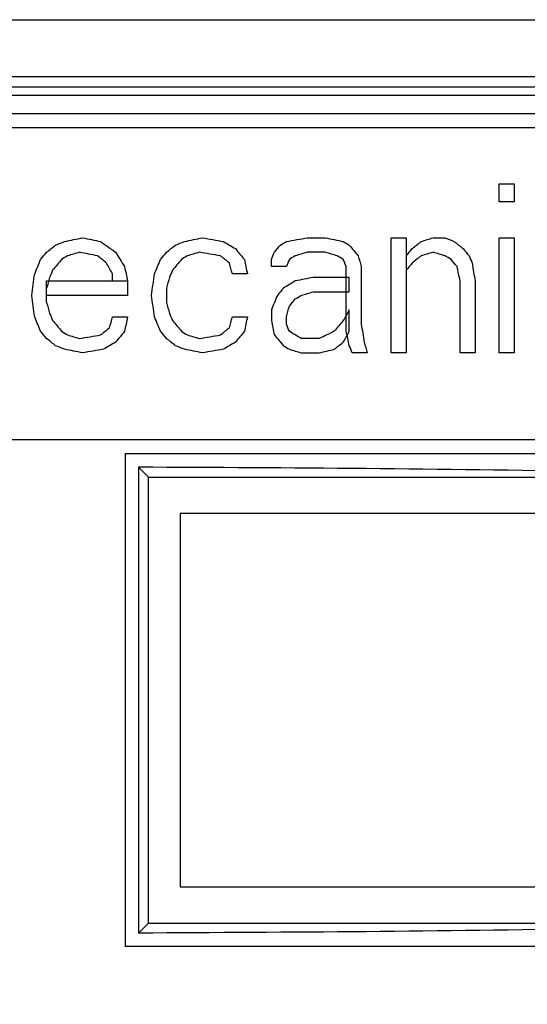
# Model space of a CAD drawing. Extents: x 3 to 129, y 106 to 294.
# Drawn here: x 65 to 76, y 231 to 252 of the extents above; entities that cross this region are included whole.
import ezdxf

# ---------------------------------------------------------------- set-up
doc = ezdxf.new("R2010")
doc.units = 0
doc.header["$LTSCALE"] = 7
doc.header["$MEASUREMENT"] = 0
doc.layers.get('0').update_dxf_attribs({"linetype": 'CONTINUOUS'})
doc.layers.get('DEFPOINTS').update_dxf_attribs({"linetype": 'CONTINUOUS'})
doc.layers.add('ALPHA', color=255, linetype='CONTINUOUS')
doc.layers.add('COTATION1', color=2, linetype='CONTINUOUS')
doc.dimstyles.new('DIMSTYLE_1', dxfattribs={"dimtxt": 2.5, "dimasz": 1.5, "dimexe": 0.18, "dimexo": 0.0625, "dimgap": 0.09, "dimtad": 1, "dimtxsty": 'STANDARD', "dimcen": 0.09, "dimazin": 3, "dimtp": 0.2, "dimtm": 0.2, "dimtfac": 1, "dimtofl": 0, "dimtmove": 0, "dimatfit": 3, "dimtolj": 1})
doc.dimstyles.new('DIMSTYLE_2', dxfattribs={"dimtxt": 2.5, "dimasz": 1.5, "dimexe": 0.18, "dimexo": 0.0625, "dimgap": 0.09, "dimtad": 1, "dimtxsty": 'STANDARD', "dimcen": 0.09, "dimazin": 3, "dimtp": 0.15, "dimtm": 0.15, "dimtfac": 1, "dimtofl": 0, "dimtmove": 0, "dimatfit": 3, "dimtolj": 1})

# ---------------------------------------------------------------- blocks, each defined once
blk = doc.blocks.new('*D11')
at = {"color": 0, "linetype": 'BYBLOCK'}
for p, q in [((42.958798, 236.037951), (42.958798, 291.157277)), ((87.958798, 262.041954), (87.958798, 291.157277)), ((86.458798, 290.977277), (44.458798, 290.977277))]:
    blk.add_line(p, q, dxfattribs=at)
for points in [[(44.458798, 291.227277), (44.458798, 290.727277), (42.958798, 290.977277)], [(86.458798, 291.227277), (86.458798, 290.727277), (87.958798, 290.977277)]]:
    blk.add_solid(points, dxfattribs=at)
at = {"layer": 'DEFPOINTS', "color": 0, "linetype": 'BYBLOCK'}
for p in [(42.958798, 290.977277), (87.958798, 261.979454), (42.958798, 235.975451)]:
    blk.add_point(p, dxfattribs=at)
at = {"color": 0, "linetype": 'BYBLOCK', "insert": (64.747934, 292.317277), "char_height": 2.5, "attachment_point": 5}
blk.add_mtext('\\A1;45', dxfattribs=at)
blk = doc.blocks.new('*D12')
at = {"color": 0, "linetype": 'BYBLOCK'}
for p, q in [((86.921298, 275.178027), (129.144535, 275.178027)), ((128.964535, 273.678027), (128.964535, 131.678027)), ((56.721298, 130.178027), (129.144535, 130.178027))]:
    blk.add_line(p, q, dxfattribs=at)
for points in [[(128.714535, 273.678027), (129.214535, 273.678027), (128.964535, 275.178027)], [(128.714535, 131.678027), (129.214535, 131.678027), (128.964535, 130.178027)]]:
    blk.add_solid(points, dxfattribs=at)
at = {"layer": 'DEFPOINTS', "color": 0, "linetype": 'BYBLOCK'}
for p in [(86.858798, 275.178027), (56.658798, 130.178027), (128.964535, 130.178027)]:
    blk.add_point(p, dxfattribs=at)
at = {"color": 0, "linetype": 'BYBLOCK', "insert": (127.624535, 200.06431), "char_height": 2.5, "attachment_point": 5, "rotation": 90}
blk.add_mtext('\\A1;145', dxfattribs=at)

msp = doc.modelspace()

# ---------------------------------------------------------------- linework, layer by layer
at = {"layer": 'ALPHA', "color": 9, "linetype": 'CONTINUOUS'}
for p, q in [((43.1588, 251.828), (87.9588, 251.828)), ((84.7703, 250.2132), (46.3473, 250.2132))]:
    msp.add_line(p, q, dxfattribs=at)
at = {"layer": 'ALPHA', "color": 7, "linetype": 'CONTINUOUS'}
for p, q in [((47.1081, 249.828), (84.0095, 249.828)), ((46.5274, 249.528), (84.5902, 249.528)), ((75.4281, 248.328), (75.7473, 248.328)), ((75.4281, 247.945), (75.4281, 248.328)), ((75.7473, 248.328), (75.7473, 247.945)), ((75.7473, 247.945), (75.4281, 247.945)), ((71.3427, 247.1791), (71.7257, 247.1791)), ((73.1301, 244.728), (73.1301, 247.1791)), ((73.1301, 247.1791), (73.4492, 247.1791)), ((73.4492, 247.1791), (73.4492, 244.728)), ((74.0238, 247.1791), (74.2791, 247.1791)), ((75.4281, 244.728), (75.4281, 247.1791)), ((75.4281, 247.1791), (75.7473, 247.1791)), ((75.7473, 247.1791), (75.7473, 244.728)), ((71.7257, 246.8727), (71.3427, 246.8727)), ((70.5767, 246.5663), (70.5767, 246.7195)), ((70.8958, 246.5663), (70.5767, 246.5663)), ((72.1725, 245.1876), (72.1725, 246.5663)), ((72.4917, 246.5663), (72.4917, 245.3408)), ((67.1934, 246.2599), (67.1934, 246.4131)), ((70.066, 246.4131), (69.7468, 246.4131)), ((72.2364, 246.3365), (71.4703, 246.3365)), ((72.2364, 246.0302), (72.2364, 246.3365)), ((65.789, 246.2599), (67.5126, 246.2599)), ((65.789, 245.8004), (65.789, 246.2599)), ((67.5126, 246.2599), (67.5126, 245.9536)), ((68.3424, 246.1068), (68.3424, 245.8004)), ((74.5983, 244.728), (74.5983, 246.2599)), ((74.9175, 246.2599), (74.9175, 244.728)), ((67.5126, 245.9536), (65.789, 245.9536)), ((71.4703, 246.0302), (72.2364, 246.0302)), ((67.1934, 245.494), (67.5126, 245.494)), ((69.7468, 245.494), (70.066, 245.494)), ((70.5767, 245.6472), (70.5767, 245.4174)), ((70.8958, 245.3408), (70.8958, 245.494)), ((72.2364, 245.1876), (72.2364, 245.6472)), ((71.598, 245.0344), (71.215, 245.0344)), ((71.215, 244.728), (71.598, 244.728)), ((72.6194, 244.728), (72.3002, 244.728)), ((73.4492, 244.728), (73.1301, 244.728)), ((74.9175, 244.728), (74.5983, 244.728)), ((75.7473, 244.728), (75.4281, 244.728)), ((84.5902, 242.878), (46.5274, 242.878)), ((84.0095, 242.578), (67.4617, 242.578)), ((67.4617, 242.578), (67.4617, 232.078)), ((67.7452, 242.2917), (67.7452, 232.3644)), ((67.7452, 242.2917), (67.9588, 242.078)), ((67.9588, 242.078), (84.9929, 242.078)), ((67.9588, 232.578), (67.9588, 242.078)), ((86.5838, 241.303), (68.6338, 241.303)), ((68.6338, 241.303), (68.6338, 233.353)), ((68.6338, 233.353), (86.5838, 233.353)), ((67.7452, 232.3644), (67.9588, 232.578)), ((67.9588, 232.578), (84.9929, 232.578)), ((84.0095, 232.078), (67.4617, 232.078))]:
    msp.add_line(p, q, dxfattribs=at)
for points, knots in [([(46.1189, 250.62), (49.3498, 250.6195), (55.8297, 250.6185), (65.5587, 250.619), (75.2878, 250.6185), (81.7678, 250.6195), (84.9987, 250.62)], [0, 0, 0, 0, 9.6926864, 19.4397903, 29.1870923, 38.8798587, 38.8798587, 38.8798587, 38.8798587]), ([(82.2633, 232.5512), (80.6543, 232.5176), (77.432, 232.4505), (72.5924, 232.3883), (69.362, 232.3724), (67.7452, 232.3644)], [0, 0, 0, 0, 4.8280545, 9.6690995, 14.5195751, 14.5195751, 14.5195751, 14.5195751])]:
    msp.add_open_spline(points, degree=3, knots=knots, dxfattribs=at)
at = {"layer": 'ALPHA', "color": 9, "linetype": 'CONTINUOUS', "extrusion": (0, 0, -1)}
msp.add_open_spline([(84.785, 250.386), (81.5908, 250.3864), (75.1821, 250.3871), (65.5588, 250.3883), (55.9355, 250.3871), (49.5267, 250.3864), (46.3326, 250.386)], degree=3, knots=[0, 0, 0, 0, 9.5824081, 19.2261667, 28.8699818, 38.4523415, 38.4523415, 38.4523415, 38.4523415], dxfattribs=at)
at = {"layer": 'ALPHA', "color": 7, "linetype": 'CONTINUOUS', "extrusion": (-0.1961, 0.980584, 0)}
for points in [[(66.172, 247.1025, 47.1486), (66.2997, 247.128, 47.1478), (66.4274, 247.1536, 47.147), (66.555, 247.1791, 47.1462)], [(68.7254, 247.1025, 47.1115), (68.8531, 247.128, 47.1082), (68.9808, 247.1536, 47.1049), (69.1084, 247.1791, 47.1016)], [(71.4703, 246.3365, 47.0157), (71.3427, 246.311, 47.0213), (71.215, 246.2855, 47.027), (71.0873, 246.2599, 47.0326)]]:
    msp.add_open_spline(points, degree=3, dxfattribs=at)
at = {"layer": 'ALPHA', "color": 7, "linetype": 'CONTINUOUS', "extrusion": (0.1961, 0.980584, 0)}
for points in [[(66.555, 247.1791, 47.1462), (66.6827, 247.1536, 47.145), (66.8104, 247.128, 47.1439), (66.938, 247.1025, 47.1427)], [(71.7257, 247.1791, 47.0039), (71.8534, 247.1536, 46.9976), (71.981, 247.128, 46.9914), (72.1087, 247.1025, 46.9851)], [(66.8742, 246.7961, 47.1434), (66.7465, 246.8216, 47.1445), (66.6189, 246.8472, 47.1456), (66.4912, 246.8727, 47.1467)], [(66.555, 244.728, 47.1462), (66.4274, 244.7536, 47.147), (66.2997, 244.7791, 47.1478), (66.172, 244.8046, 47.1486)], [(69.1084, 244.728, 47.1016), (68.9808, 244.7536, 47.1049), (68.8531, 244.7791, 47.1082), (68.7254, 244.8046, 47.1115)]]:
    msp.add_open_spline(points, degree=3, dxfattribs=at)
at = {"layer": 'ALPHA', "color": 7, "linetype": 'CONTINUOUS', "extrusion": (0.16895, 0.985625, 0)}
msp.add_open_spline([(69.1084, 247.1791, 47.1016), (69.2574, 247.1536, 47.0973), (69.4063, 247.128, 47.093), (69.5553, 247.1025, 47.0886)], degree=3, dxfattribs=at)
at = {"layer": 'ALPHA', "color": 7, "linetype": 'CONTINUOUS', "extrusion": (-0.168949, 0.985625, 0)}
for points in [[(70.8958, 247.1025, 47.0406), (71.0448, 247.128, 47.0342), (71.1937, 247.1536, 47.0278), (71.3427, 247.1791, 47.0215)], [(66.4912, 245.0344, 47.1467), (66.6401, 245.0599, 47.1453), (66.7891, 245.0855, 47.144), (66.938, 245.111, 47.1427)], [(69.0446, 245.0344, 47.1033), (69.1936, 245.0599, 47.0991), (69.3425, 245.0855, 47.0948), (69.4915, 245.111, 47.0906)], [(67.0019, 244.8046, 47.142), (66.8529, 244.7791, 47.1434), (66.704, 244.7536, 47.1448), (66.555, 244.728, 47.1462)]]:
    msp.add_open_spline(points, degree=3, dxfattribs=at)
at = {"layer": 'ALPHA', "color": 7, "linetype": 'CONTINUOUS', "extrusion": (-0.287324, 0.957833, 0)}
for points in [[(73.7684, 247.1025, 46.8909), (73.8535, 247.128, 46.8855), (73.9386, 247.1536, 46.88), (74.0238, 247.1791, 46.8745)], [(69.0446, 246.8727, 47.1033), (68.9595, 246.8472, 47.1055), (68.8744, 246.8216, 47.1077), (68.7893, 246.7961, 47.1099)], [(71.3427, 246.8727, 47.0215), (71.2576, 246.8472, 47.0252), (71.1724, 246.8216, 47.0289), (71.0873, 246.7961, 47.0326)], [(74.0238, 246.8727, 46.8745), (73.9386, 246.8472, 46.88), (73.8535, 246.8216, 46.8855), (73.7684, 246.7961, 46.8909)]]:
    msp.add_open_spline(points, degree=3, dxfattribs=at)
at = {"layer": 'ALPHA', "color": 7, "linetype": 'CONTINUOUS', "extrusion": (0.371363, 0.928488, 0)}
for points in [[(74.2791, 247.1791, 46.8576), (74.3429, 247.1536, 46.8533), (74.4068, 247.128, 46.849), (74.4706, 247.1025, 46.8446)], [(66.172, 244.8046, 47.1486), (66.1082, 244.8302, 47.1488), (66.0443, 244.8557, 47.1491), (65.9805, 244.8812, 47.1493)], [(68.7254, 244.8046, 47.1115), (68.6616, 244.8302, 47.113), (68.5978, 244.8557, 47.1145), (68.5339, 244.8812, 47.116)]]:
    msp.add_open_spline(points, degree=3, dxfattribs=at)
at = {"layer": 'ALPHA', "color": 7, "linetype": 'CONTINUOUS', "extrusion": (-0.624662, 0.780895, 0)}
for points in [[(65.789, 246.8727, 47.1498), (65.8528, 246.9238, 47.1496), (65.9167, 246.9748, 47.1495), (65.9805, 247.0259, 47.1493)], [(68.3424, 246.8727, 47.1202), (68.4063, 246.9238, 47.1188), (68.4701, 246.9748, 47.1174), (68.5339, 247.0259, 47.116)], [(73.5769, 246.9493, 46.9029), (73.6407, 247.0004, 46.8989), (73.7046, 247.0514, 46.8949), (73.7684, 247.1025, 46.8909)], [(73.7684, 246.7961, 46.8909), (73.7046, 246.745, 46.8949), (73.6407, 246.694, 46.8989), (73.5769, 246.6429, 46.9029)], [(66.938, 245.111, 47.1427), (67.0019, 245.1621, 47.142), (67.0657, 245.2131, 47.1412), (67.1295, 245.2642, 47.1405)], [(69.4915, 245.111, 47.0906), (69.5553, 245.1621, 47.0886), (69.6191, 245.2131, 47.0866), (69.683, 245.2642, 47.0847)], [(71.9172, 244.8046, 46.9946), (71.981, 244.8557, 46.9915), (72.0449, 244.9068, 46.9883), (72.1087, 244.9578, 46.9851)]]:
    msp.add_open_spline(points, degree=3, dxfattribs=at)
at = {"layer": 'ALPHA', "color": 7, "linetype": 'CONTINUOUS', "extrusion": (-0.371363, 0.928488, 0)}
for points in [[(65.9805, 247.0259, 47.1493), (66.0443, 247.0514, 47.1491), (66.1082, 247.077, 47.1488), (66.172, 247.1025, 47.1486)], [(68.5339, 247.0259, 47.116), (68.5978, 247.0514, 47.1145), (68.6616, 247.077, 47.113), (68.7254, 247.1025, 47.1115)]]:
    msp.add_open_spline(points, degree=3, dxfattribs=at)
at = {"layer": 'ALPHA', "color": 7, "linetype": 'CONTINUOUS', "extrusion": (0.584272, 0.811558, 0)}
msp.add_open_spline([(66.938, 247.1025, 47.1427), (67.0444, 247.0259, 47.1414), (67.1508, 246.9493, 47.1402), (67.2572, 246.8727, 47.1389)], degree=3, dxfattribs=at)
at = {"layer": 'ALPHA', "color": 7, "linetype": 'CONTINUOUS', "extrusion": (0.514462, 0.857513, 0)}
msp.add_open_spline([(69.5553, 247.1025, 47.0886), (69.6404, 247.0514, 47.086), (69.7255, 247.0004, 47.0833), (69.8106, 246.9493, 47.0806)], degree=3, dxfattribs=at)
at = {"layer": 'ALPHA', "color": 7, "linetype": 'CONTINUOUS', "extrusion": (-0.768194, -0.640217, 0)}
for points in [[(69.8106, 246.9493, 47.0806), (69.8745, 246.8727, 47.0784), (69.9383, 246.7961, 47.0763), (70.0021, 246.7195, 47.0742)], [(72.2364, 247.0259, 46.9787), (72.3002, 246.9493, 46.9753), (72.364, 246.8727, 46.972), (72.4279, 246.7961, 46.9687)], [(68.4701, 245.4174, 47.1174), (68.5339, 245.3408, 47.116), (68.5978, 245.2642, 47.1145), (68.6616, 245.1876, 47.113)]]:
    msp.add_open_spline(points, degree=3, dxfattribs=at)
at = {"layer": 'ALPHA', "color": 7, "linetype": 'CONTINUOUS', "extrusion": (-0.768195, 0.640216, 0)}
for points in [[(70.6405, 246.8727, 47.0508), (70.683, 246.9238, 47.0491), (70.7256, 246.9748, 47.0474), (70.7682, 247.0259, 47.0457)], [(73.4492, 246.7961, 46.9107), (73.4918, 246.8472, 46.9081), (73.5344, 246.8982, 46.9055), (73.5769, 246.9493, 46.9029)], [(66.1082, 246.7195, 47.1488), (66.0443, 246.6429, 47.1491), (65.9805, 246.5663, 47.1493), (65.9167, 246.4897, 47.1495)], [(73.5769, 246.6429, 46.9029), (73.5344, 246.5919, 46.9055), (73.4918, 246.5408, 46.9081), (73.4492, 246.4897, 46.9107)], [(70.9597, 245.7238, 47.0379), (71.0022, 245.7748, 47.0361), (71.0448, 245.8259, 47.0344), (71.0873, 245.877, 47.0326)]]:
    msp.add_open_spline(points, degree=3, dxfattribs=at)
at = {"layer": 'ALPHA', "color": 7, "linetype": 'CONTINUOUS', "extrusion": (-0.514464, 0.857512, 0)}
for points in [[(70.7682, 247.0259, 47.0457), (70.8107, 247.0514, 47.044), (70.8533, 247.077, 47.0423), (70.8958, 247.1025, 47.0406)], [(68.7893, 246.7961, 47.1099), (68.7467, 246.7706, 47.111), (68.7041, 246.745, 47.112), (68.6616, 246.7195, 47.113)], [(71.0873, 246.7961, 47.0326), (71.0448, 246.7706, 47.0344), (71.0022, 246.745, 47.0361), (70.9597, 246.7195, 47.0379)], [(71.0873, 246.2599, 47.0326), (71.0022, 246.2089, 47.0361), (70.9171, 246.1578, 47.0396), (70.832, 246.1068, 47.0432)], [(67.2572, 244.9578, 47.1389), (67.1721, 244.9068, 47.1399), (67.087, 244.8557, 47.141), (67.0019, 244.8046, 47.142)]]:
    msp.add_open_spline(points, degree=3, dxfattribs=at)
at = {"layer": 'ALPHA', "color": 7, "linetype": 'CONTINUOUS', "extrusion": (0.514464, 0.857512, 0)}
for points in [[(72.1087, 247.1025, 46.9851), (72.1513, 247.077, 46.983), (72.1938, 247.0514, 46.9808), (72.2364, 247.0259, 46.9787)], [(72.1087, 246.7195, 46.9851), (72.0661, 246.745, 46.9873), (72.0236, 246.7706, 46.9894), (71.981, 246.7961, 46.9915)], [(74.4068, 246.7195, 46.849), (74.3642, 246.745, 46.8519), (74.3217, 246.7706, 46.8548), (74.2791, 246.7961, 46.8576)], [(68.6616, 245.1876, 47.113), (68.7041, 245.1621, 47.112), (68.7467, 245.1365, 47.111), (68.7893, 245.111, 47.1099)], [(71.0873, 245.111, 47.0326), (71.0448, 245.1365, 47.0344), (71.0022, 245.1621, 47.0361), (70.9597, 245.1876, 47.0379)], [(70.832, 244.8812, 47.0432), (70.8746, 244.8557, 47.0414), (70.9171, 244.8302, 47.0397), (70.9597, 244.8046, 47.0379)]]:
    msp.add_open_spline(points, degree=3, dxfattribs=at)
at = {"layer": 'ALPHA', "color": 7, "linetype": 'CONTINUOUS', "extrusion": (0.624662, 0.780895, 0)}
for points in [[(74.4706, 247.1025, 46.8446), (74.5344, 247.0514, 46.8402), (74.5983, 247.0004, 46.8358), (74.6621, 246.9493, 46.8314)], [(67.0657, 246.6429, 47.1413), (67.0019, 246.694, 47.142), (66.938, 246.745, 47.1427), (66.8742, 246.7961, 47.1434)], [(69.683, 246.6429, 47.0847), (69.6191, 246.694, 47.0866), (69.5553, 246.745, 47.0886), (69.4915, 246.7961, 47.0906)], [(65.9805, 244.8812, 47.1493), (65.9167, 244.9323, 47.1495), (65.8528, 244.9833, 47.1496), (65.789, 245.0344, 47.1498)], [(68.5339, 244.8812, 47.116), (68.4701, 244.9323, 47.1174), (68.4063, 244.9833, 47.1188), (68.3424, 245.0344, 47.1202)]]:
    msp.add_open_spline(points, degree=3, dxfattribs=at)
at = {"layer": 'ALPHA', "color": 7, "linetype": 'CONTINUOUS', "extrusion": (-0.768195, -0.640216, 0)}
for points in [[(74.6621, 246.9493, 46.8314), (74.7047, 246.8982, 46.8284), (74.7472, 246.8472, 46.8254), (74.7898, 246.7961, 46.8224)], [(74.5344, 246.5663, 46.8403), (74.4919, 246.6174, 46.8432), (74.4493, 246.6685, 46.8461), (74.4068, 246.7195, 46.849)], [(65.9167, 245.4174, 47.1495), (65.9805, 245.3408, 47.1493), (66.0443, 245.2642, 47.1491), (66.1082, 245.1876, 47.1488)]]:
    msp.add_open_spline(points, degree=3, dxfattribs=at)
at = {"layer": 'ALPHA', "color": 7, "linetype": 'CONTINUOUS', "extrusion": (-0.768193, 0.640218, 0)}
msp.add_open_spline([(65.6613, 246.7195, 47.15), (65.7039, 246.7706, 47.1499), (65.7464, 246.8216, 47.1499), (65.789, 246.8727, 47.1498)], degree=3, dxfattribs=at)
at = {"layer": 'ALPHA', "color": 7, "linetype": 'CONTINUOUS', "extrusion": (-0.51446, 0.857514, 0)}
for points in [[(66.2359, 246.7961, 47.1482), (66.1933, 246.7706, 47.1484), (66.1507, 246.745, 47.1486), (66.1082, 246.7195, 47.1488)], [(71.0873, 245.877, 47.0326), (71.1299, 245.9025, 47.0307), (71.1724, 245.928, 47.0289), (71.215, 245.9536, 47.0271)]]:
    msp.add_open_spline(points, degree=3, dxfattribs=at)
at = {"layer": 'ALPHA', "color": 7, "linetype": 'CONTINUOUS', "extrusion": (-0.287326, 0.957833, 0)}
for points in [[(66.4912, 246.8727, 47.1467), (66.4061, 246.8472, 47.1472), (66.321, 246.8216, 47.1477), (66.2359, 246.7961, 47.1482)], [(71.215, 245.9536, 47.0271), (71.3001, 245.9791, 47.0233), (71.3852, 246.0046, 47.0195), (71.4703, 246.0302, 47.0157)]]:
    msp.add_open_spline(points, degree=3, dxfattribs=at)
at = {"layer": 'ALPHA', "color": 7, "linetype": 'CONTINUOUS', "extrusion": (-0.847978, -0.530032, 0)}
msp.add_open_spline([(67.2572, 246.8727, 47.1389), (67.3211, 246.7706, 47.138), (67.3849, 246.6685, 47.1372), (67.4487, 246.5663, 47.1363)], degree=3, dxfattribs=at)
at = {"layer": 'ALPHA', "color": 7, "linetype": 'CONTINUOUS', "extrusion": (-0.768191, 0.64022, 0)}
msp.add_open_spline([(68.2147, 246.7195, 47.1229), (68.2573, 246.7706, 47.122), (68.2999, 246.8216, 47.1211), (68.3424, 246.8727, 47.1202)], degree=3, dxfattribs=at)
at = {"layer": 'ALPHA', "color": 7, "linetype": 'CONTINUOUS', "extrusion": (0.168949, 0.985625, 0)}
msp.add_open_spline([(69.4915, 246.7961, 47.0906), (69.3425, 246.8216, 47.0948), (69.1936, 246.8472, 47.0991), (69.0446, 246.8727, 47.1033)], degree=3, dxfattribs=at)
at = {"layer": 'ALPHA', "color": 7, "linetype": 'CONTINUOUS', "extrusion": (-0.923064, 0.384646, 0)}
for points in [[(70.5767, 246.7195, 47.0533), (70.5979, 246.7706, 47.0524), (70.6192, 246.8216, 47.0516), (70.6405, 246.8727, 47.0508)], [(70.9597, 246.7195, 47.0379), (70.9384, 246.6685, 47.0388), (70.9171, 246.6174, 47.0397), (70.8958, 246.5663, 47.0406)], [(65.9167, 246.4897, 47.1495), (65.8954, 246.4387, 47.1496), (65.8741, 246.3876, 47.1496), (65.8528, 246.3365, 47.1497)], [(68.4701, 246.4897, 47.1174), (68.4488, 246.4387, 47.1179), (68.4275, 246.3876, 47.1184), (68.4063, 246.3365, 47.1189)]]:
    msp.add_open_spline(points, degree=3, dxfattribs=at)
at = {"layer": 'ALPHA', "color": 7, "linetype": 'CONTINUOUS', "extrusion": (0.287324, 0.957833, 0)}
for points in [[(71.981, 246.7961, 46.9915), (71.8959, 246.8216, 46.9956), (71.8108, 246.8472, 46.9998), (71.7257, 246.8727, 47.0039)], [(74.2791, 246.7961, 46.8576), (74.194, 246.8216, 46.8633), (74.1089, 246.8472, 46.8689), (74.0238, 246.8727, 46.8745)], [(68.7893, 245.111, 47.1099), (68.8744, 245.0855, 47.1077), (68.9595, 245.0599, 47.1055), (69.0446, 245.0344, 47.1033)], [(70.9597, 244.8046, 47.0379), (71.0448, 244.7791, 47.0343), (71.1299, 244.7536, 47.0307), (71.215, 244.728, 47.0271)]]:
    msp.add_open_spline(points, degree=3, dxfattribs=at)
at = {"layer": 'ALPHA', "color": 7, "linetype": 'CONTINUOUS', "extrusion": (-0.963511, -0.267667, 0)}
msp.add_open_spline([(72.4279, 246.7961, 46.9687), (72.4492, 246.7195, 46.9675), (72.4704, 246.6429, 46.9664), (72.4917, 246.5663, 46.9653)], degree=3, dxfattribs=at)
at = {"layer": 'ALPHA', "color": 7, "linetype": 'CONTINUOUS', "extrusion": (-0.923064, -0.384646, 0)}
for points in [[(74.7898, 246.7961, 46.8224), (74.8111, 246.745, 46.8208), (74.8323, 246.694, 46.8193), (74.8536, 246.6429, 46.8178)], [(72.1725, 246.5663, 46.9819), (72.1513, 246.6174, 46.983), (72.13, 246.6685, 46.9841), (72.1087, 246.7195, 46.9851)], [(65.8528, 245.5706, 47.1497), (65.8741, 245.5195, 47.1496), (65.8954, 245.4685, 47.1496), (65.9167, 245.4174, 47.1495)], [(68.4063, 245.5706, 47.1189), (68.4275, 245.5195, 47.1184), (68.4488, 245.4685, 47.1179), (68.4701, 245.4174, 47.1174)], [(70.9597, 245.1876, 47.0379), (70.9384, 245.2387, 47.0388), (70.9171, 245.2897, 47.0397), (70.8958, 245.3408, 47.0406)], [(72.3002, 244.728, 46.9754), (72.2789, 244.7791, 46.9765), (72.2577, 244.8302, 46.9776), (72.2364, 244.8812, 46.9787)]]:
    msp.add_open_spline(points, degree=3, dxfattribs=at)
at = {"layer": 'ALPHA', "color": 7, "linetype": 'CONTINUOUS', "extrusion": (-0.923066, 0.384643, 0)}
for points in [[(65.5337, 246.4131, 47.15), (65.5762, 246.5153, 47.15), (65.6188, 246.6174, 47.15), (65.6613, 246.7195, 47.15)], [(68.0871, 246.4131, 47.1255), (68.1296, 246.5153, 47.1246), (68.1722, 246.6174, 47.1238), (68.2147, 246.7195, 47.1229)], [(70.7043, 245.9536, 47.0483), (70.6618, 245.8514, 47.0499), (70.6192, 245.7493, 47.0516), (70.5767, 245.6472, 47.0533)]]:
    msp.add_open_spline(points, degree=3, dxfattribs=at)
at = {"layer": 'ALPHA', "color": 7, "linetype": 'CONTINUOUS', "extrusion": (-0.874138, -0.485678, 0)}
msp.add_open_spline([(67.1934, 246.4131, 47.1397), (67.1508, 246.4897, 47.1403), (67.1083, 246.5663, 47.1408), (67.0657, 246.6429, 47.1413)], degree=3, dxfattribs=at)
at = {"layer": 'ALPHA', "color": 7, "linetype": 'CONTINUOUS', "extrusion": (-0.978977, -0.203973, 0)}
for points in [[(67.4487, 246.5663, 47.1363), (67.47, 246.4642, 47.136), (67.4913, 246.3621, 47.1357), (67.5126, 246.2599, 47.1353)], [(70.0021, 246.7195, 47.0742), (70.0234, 246.6174, 47.0734), (70.0447, 246.5153, 47.0727), (70.066, 246.4131, 47.072)], [(74.5983, 246.2599, 46.8358), (74.577, 246.3621, 46.8373), (74.5557, 246.4642, 46.8388), (74.5344, 246.5663, 46.8403)], [(70.5767, 245.4174, 47.0533), (70.5979, 245.3153, 47.0524), (70.6192, 245.2131, 47.0516), (70.6405, 245.111, 47.0508)]]:
    msp.add_open_spline(points, degree=3, dxfattribs=at)
at = {"layer": 'ALPHA', "color": 7, "linetype": 'CONTINUOUS', "extrusion": (-0.768194, 0.640217, 0)}
for points in [[(68.6616, 246.7195, 47.113), (68.5978, 246.6429, 47.1145), (68.5339, 246.5663, 47.116), (68.4701, 246.4897, 47.1174)], [(72.1087, 245.4174, 46.9851), (72.0449, 245.3408, 46.9883), (71.981, 245.2642, 46.9915), (71.9172, 245.1876, 46.9946)], [(67.4487, 245.1876, 47.1363), (67.3849, 245.111, 47.1372), (67.3211, 245.0344, 47.138), (67.2572, 244.9578, 47.1389)], [(70.0021, 245.1876, 47.0742), (69.9383, 245.111, 47.0763), (69.8745, 245.0344, 47.0784), (69.8106, 244.9578, 47.0806)]]:
    msp.add_open_spline(points, degree=3, dxfattribs=at)
at = {"layer": 'ALPHA', "color": 7, "linetype": 'CONTINUOUS', "extrusion": (-0.963513, -0.267662, 0)}
for points in [[(69.7468, 246.4131, 47.0826), (69.7255, 246.4897, 47.0833), (69.7042, 246.5663, 47.084), (69.683, 246.6429, 47.0847)], [(68.3424, 245.8004, 47.1202), (68.3637, 245.7238, 47.1198), (68.385, 245.6472, 47.1193), (68.4063, 245.5706, 47.1189)], [(72.5555, 244.9578, 46.9619), (72.5768, 244.8812, 46.9607), (72.5981, 244.8046, 46.9596), (72.6194, 244.728, 46.9584)]]:
    msp.add_open_spline(points, degree=3, dxfattribs=at)
at = {"layer": 'ALPHA', "color": 7, "linetype": 'CONTINUOUS', "extrusion": (-0.986392, -0.164411, 0)}
msp.add_open_spline([(74.8536, 246.6429, 46.8178), (74.8749, 246.5153, 46.8163), (74.8962, 246.3876, 46.8147), (74.9175, 246.2599, 46.8132)], degree=3, dxfattribs=at)
at = {"layer": 'ALPHA', "color": 7, "linetype": 'CONTINUOUS', "extrusion": (-0.99049, 0.137581, 0)}
for points in [[(65.4698, 245.9536, 47.15), (65.4911, 246.1068, 47.15), (65.5124, 246.2599, 47.15), (65.5337, 246.4131, 47.15)], [(68.0232, 245.9536, 47.1267), (68.0445, 246.1068, 47.1263), (68.0658, 246.2599, 47.1259), (68.0871, 246.4131, 47.1255)]]:
    msp.add_open_spline(points, degree=3, dxfattribs=at)
at = {"layer": 'ALPHA', "color": 7, "linetype": 'CONTINUOUS', "extrusion": (-0.963512, 0.267665, 0)}
msp.add_open_spline([(65.8528, 246.3365, 47.1497), (65.8316, 246.2599, 47.1497), (65.8103, 246.1833, 47.1498), (65.789, 246.1068, 47.1498)], degree=3, dxfattribs=at)
at = {"layer": 'ALPHA', "color": 7, "linetype": 'CONTINUOUS', "extrusion": (-0.963513, 0.267662, 0)}
for points in [[(68.4063, 246.3365, 47.1189), (68.385, 246.2599, 47.1193), (68.3637, 246.1833, 47.1198), (68.3424, 246.1068, 47.1202)], [(69.683, 245.2642, 47.0847), (69.7042, 245.3408, 47.084), (69.7255, 245.4174, 47.0833), (69.7468, 245.494, 47.0826)]]:
    msp.add_open_spline(points, degree=3, dxfattribs=at)
at = {"layer": 'ALPHA', "color": 7, "linetype": 'CONTINUOUS', "extrusion": (-0.768192, 0.64022, 0)}
msp.add_open_spline([(70.832, 246.1068, 47.0432), (70.7894, 246.0557, 47.0449), (70.7469, 246.0046, 47.0466), (70.7043, 245.9536, 47.0483)], degree=3, dxfattribs=at)
at = {"layer": 'ALPHA', "color": 7, "linetype": 'CONTINUOUS', "extrusion": (-0.99049, -0.137581, 0)}
for points in [[(65.5337, 245.494, 47.15), (65.5124, 245.6472, 47.15), (65.4911, 245.8004, 47.15), (65.4698, 245.9536, 47.15)], [(68.0871, 245.494, 47.1255), (68.0658, 245.6472, 47.1259), (68.0445, 245.8004, 47.1263), (68.0232, 245.9536, 47.1267)]]:
    msp.add_open_spline(points, degree=3, dxfattribs=at)
at = {"layer": 'ALPHA', "color": 7, "linetype": 'CONTINUOUS', "extrusion": (-0.963512, -0.267665, 0)}
msp.add_open_spline([(65.789, 245.8004, 47.1498), (65.8103, 245.7238, 47.1498), (65.8316, 245.6472, 47.1497), (65.8528, 245.5706, 47.1497)], degree=3, dxfattribs=at)
at = {"layer": 'ALPHA', "color": 7, "linetype": 'CONTINUOUS', "extrusion": (-0.963511, 0.267667, 0)}
for points in [[(70.8958, 245.494, 47.0406), (70.9171, 245.5706, 47.0397), (70.9384, 245.6472, 47.0388), (70.9597, 245.7238, 47.0379)], [(67.1295, 245.2642, 47.1405), (67.1508, 245.3408, 47.1403), (67.1721, 245.4174, 47.14), (67.1934, 245.494, 47.1397)]]:
    msp.add_open_spline(points, degree=3, dxfattribs=at)
at = {"layer": 'ALPHA', "color": 7, "linetype": 'CONTINUOUS', "extrusion": (-0.923066, -0.384643, 0)}
for points in [[(65.6613, 245.1876, 47.15), (65.6188, 245.2897, 47.15), (65.5762, 245.3919, 47.15), (65.5337, 245.494, 47.15)], [(68.2147, 245.1876, 47.1229), (68.1722, 245.2897, 47.1238), (68.1296, 245.3919, 47.1246), (68.0871, 245.494, 47.1255)]]:
    msp.add_open_spline(points, degree=3, dxfattribs=at)
at = {"layer": 'ALPHA', "color": 7, "linetype": 'CONTINUOUS', "extrusion": (-0.978977, 0.203973, 0)}
for points in [[(67.5126, 245.494, 47.1353), (67.4913, 245.3919, 47.1357), (67.47, 245.2897, 47.136), (67.4487, 245.1876, 47.1363)], [(70.066, 245.494, 47.072), (70.0447, 245.3919, 47.0727), (70.0234, 245.2897, 47.0734), (70.0021, 245.1876, 47.0742)]]:
    msp.add_open_spline(points, degree=3, dxfattribs=at)
at = {"layer": 'ALPHA', "color": 7, "linetype": 'CONTINUOUS', "extrusion": (-0.87414, 0.485674, 0)}
for points in [[(72.2364, 245.6472, 46.9787), (72.1938, 245.5706, 46.9808), (72.1513, 245.494, 46.983), (72.1087, 245.4174, 46.9851)], [(72.1087, 244.9578, 46.9851), (72.1513, 245.0344, 46.983), (72.1938, 245.111, 46.9808), (72.2364, 245.1876, 46.9787)]]:
    msp.add_open_spline(points, degree=3, dxfattribs=at)
at = {"layer": 'ALPHA', "color": 7, "linetype": 'CONTINUOUS', "extrusion": (-0.986391, -0.164414, 0)}
msp.add_open_spline([(72.4917, 245.3408, 46.9653), (72.513, 245.2131, 46.9641), (72.5343, 245.0855, 46.963), (72.5555, 244.9578, 46.9619)], degree=3, dxfattribs=at)
at = {"layer": 'ALPHA', "color": 7, "linetype": 'CONTINUOUS', "extrusion": (-0.768193, -0.640218, 0)}
msp.add_open_spline([(65.789, 245.0344, 47.1498), (65.7464, 245.0855, 47.1499), (65.7039, 245.1365, 47.1499), (65.6613, 245.1876, 47.15)], degree=3, dxfattribs=at)
at = {"layer": 'ALPHA', "color": 7, "linetype": 'CONTINUOUS', "extrusion": (0.51446, 0.857514, 0)}
for points in [[(66.1082, 245.1876, 47.1488), (66.1507, 245.1621, 47.1486), (66.1933, 245.1365, 47.1484), (66.2359, 245.111, 47.1482)], [(71.215, 245.0344, 47.0271), (71.1724, 245.0599, 47.0289), (71.1299, 245.0855, 47.0307), (71.0873, 245.111, 47.0326)]]:
    msp.add_open_spline(points, degree=3, dxfattribs=at)
at = {"layer": 'ALPHA', "color": 7, "linetype": 'CONTINUOUS', "extrusion": (0.287326, 0.957833, 0)}
msp.add_open_spline([(66.2359, 245.111, 47.1482), (66.321, 245.0855, 47.1477), (66.4061, 245.0599, 47.1472), (66.4912, 245.0344, 47.1467)], degree=3, dxfattribs=at)
at = {"layer": 'ALPHA', "color": 7, "linetype": 'CONTINUOUS', "extrusion": (-0.768191, -0.64022, 0)}
for points in [[(68.3424, 245.0344, 47.1202), (68.2999, 245.0855, 47.1211), (68.2573, 245.1365, 47.122), (68.2147, 245.1876, 47.1229)], [(70.7043, 245.0344, 47.0483), (70.7469, 244.9833, 47.0466), (70.7894, 244.9323, 47.0449), (70.832, 244.8812, 47.0432)]]:
    msp.add_open_spline(points, degree=3, dxfattribs=at)
at = {"layer": 'ALPHA', "color": 7, "linetype": 'CONTINUOUS', "extrusion": (-0.768199, -0.640211, 0)}
msp.add_open_spline([(70.6405, 245.111, 47.0508), (70.6618, 245.0855, 47.05), (70.683, 245.0599, 47.0491), (70.7043, 245.0344, 47.0483)], degree=3, dxfattribs=at)
at = {"layer": 'ALPHA', "color": 7, "linetype": 'CONTINUOUS', "extrusion": (-0.432701, 0.901538, 0)}
msp.add_open_spline([(71.9172, 245.1876, 46.9946), (71.8108, 245.1365, 46.9997), (71.7044, 245.0855, 47.0048), (71.598, 245.0344, 47.0099)], degree=3, dxfattribs=at)
at = {"layer": 'ALPHA', "color": 7, "linetype": 'CONTINUOUS', "extrusion": (-0.978977, -0.203968, 0)}
msp.add_open_spline([(72.2364, 244.8812, 46.9787), (72.2151, 244.9833, 46.9797), (72.1938, 245.0855, 46.9808), (72.1725, 245.1876, 46.9819)], degree=3, dxfattribs=at)
at = {"layer": 'ALPHA', "color": 7, "linetype": 'CONTINUOUS', "extrusion": (-0.514462, 0.857513, 0)}
msp.add_open_spline([(69.8106, 244.9578, 47.0806), (69.7255, 244.9068, 47.0833), (69.6404, 244.8557, 47.086), (69.5553, 244.8046, 47.0886)], degree=3, dxfattribs=at)
at = {"layer": 'ALPHA', "color": 7, "linetype": 'CONTINUOUS', "extrusion": (-0.16895, 0.985625, 0)}
msp.add_open_spline([(69.5553, 244.8046, 47.0886), (69.4063, 244.7791, 47.093), (69.2574, 244.7536, 47.0973), (69.1084, 244.728, 47.1016)], degree=3, dxfattribs=at)
at = {"layer": 'ALPHA', "color": 7, "linetype": 'CONTINUOUS', "extrusion": (-0.233354, 0.972392, 0)}
msp.add_open_spline([(71.598, 244.728, 47.0099), (71.7044, 244.7536, 47.0048), (71.8108, 244.7791, 46.9997), (71.9172, 244.8046, 46.9946)], degree=3, dxfattribs=at)
at = {"layer": 'ALPHA', "color": 7, "linetype": 'CONTINUOUS', "extrusion": (0, 0, -1)}
msp.add_open_spline([(82.2636, 242.1049), (80.6545, 242.1384), (77.4321, 242.2055), (72.5925, 242.2677), (69.362, 242.2837), (67.7452, 242.2917)], degree=3, knots=[0, 0, 0, 0, 4.8281887, 9.6693063, 14.519855, 14.519855, 14.519855, 14.519855], dxfattribs=at)

# ---------------------------------------------------------------- dimensions: what is measured, and where the dimension line sits
at = {"layer": 'COTATION1', "linetype": 'CONTINUOUS'}
for base, p1, p2, angle, dimstyle, picture, middle in [((42.9588, 290.9773), (87.9588, 261.9795), (42.9588, 235.9755), 180, 'DIMSTYLE_2', '*D11', (64.7479, 290.9773)), ((128.9645, 130.178), (86.8588, 275.178), (56.6588, 130.178), 270, 'DIMSTYLE_1', '*D12', (128.9645, 200.0643))]:
    dim = msp.add_linear_dim(base=base, p1=p1, p2=p2, angle=angle, dimstyle=dimstyle, dxfattribs=at)
    dim.commit()
    dim.dimension.update_dxf_attribs({"geometry": picture, "text_midpoint": middle, "dimtype": 160})

doc.saveas('drawing.dxf')
